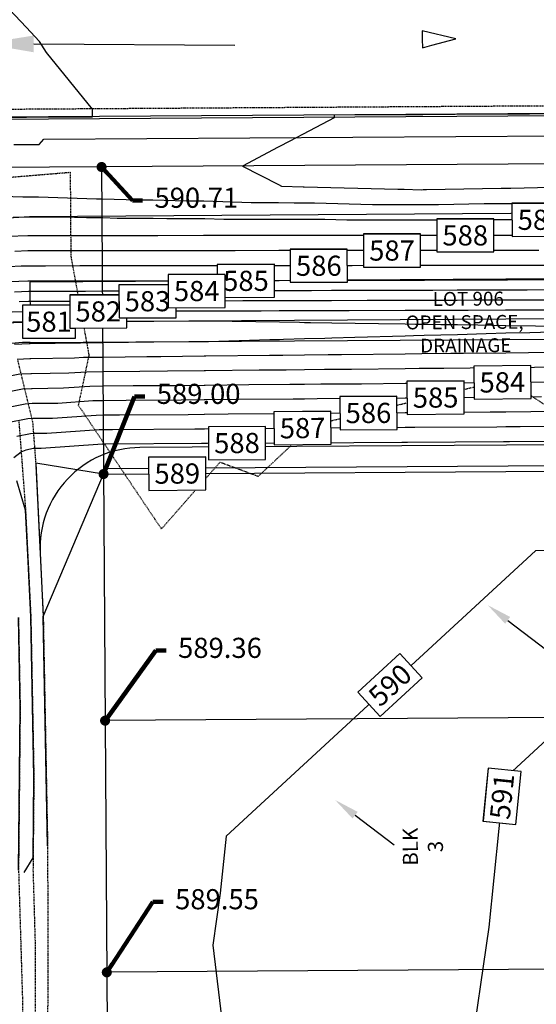
# Model space of a CAD drawing. Units: feet. Extents: x 2291017 to 2293209, y 13775069 to 13779443.
# Drawn here: x 2291776 to 2291879, y 13775660 to 13775855 of the extents above; entities that cross this region are included whole.
import ezdxf

# ---------------------------------------------------------------- set-up
doc = ezdxf.new("R2010")
doc.units = ezdxf.units.FT
doc.header["$MEASUREMENT"] = 0
doc.linetypes.add('HIDDEN2', pattern=[0.1875, 0.125, -0.0625])
doc.linetypes.add('Swenson Heights Unit 4-BM PR$0$HIDDEN2', pattern=[0.1875, 0.125, -0.0625])
for name, color, linetype in [('C-ANNO', 1, 'Continuous'), ('C-GRAD-PNTS-TXNT', 1, 'Continuous'), ('C-TOPO-CONT-MAJR', 250, 'HIDDEN2'), ('C-TOPO-CONT-MAJR-N', 4, 'Continuous'), ('C-TOPO-CONT-MINR', 251, 'HIDDEN2'), ('C-TOPO-CONT-MINR-N', 3, 'Continuous'), ('C-TOPO-CONT-TEXT-N', 1, 'Continuous'), ('Slope Arrows', 4, 'Continuous'), ('Swenson Heights Unit 4-BM PR TEXT$0$C-PROP-TEXT-900S', 3, 'Continuous'), ('Swenson Heights Unit 4-BM PR TEXT$0$C-PROP-TEXT-BLK', 3, 'Continuous'), ('Swenson Heights Unit 4-BM PR$0$C-PROP-LOTS', 1, 'Continuous'), ('Swenson Heights Unit 4-BM PR$0$C-ROAD-BOC', 1, 'Continuous'), ('Swenson Heights Unit 4-BM PR$0$C-ROAD-FOC', 1, 'Continuous'), ('Swenson Heights Unit 4-BM PR$0$C-ROAD-GUT', 250, 'Swenson Heights Unit 4-BM PR$0$HIDDEN2'), ('Swenson Heights Unit 4-BM PR$0$C-ROAD-ROW', 4, 'Continuous'), ('Swenson Heights Unit 4-BM PR$0$C-ROAD-WALK', 2, 'Continuous'), ('Swenson Heights Unit 4-BM PR$0$C-STRM-CHNL', 1, 'Continuous')]:
    doc.layers.add(name, color=color, linetype=linetype)
doc.styles.add('Arial', font='arial.ttf')
doc.styles.add('CEC Arial', font='arial.ttf', dxfattribs={"height": 0.08})
doc.styles.add('Swenson Heights Unit 4-BM PR TEXT$0$CEC Arial', font='arial.ttf', dxfattribs={"height": 0.08})
doc.dimstyles.new('Road Angles', dxfattribs={"dimtxt": 0.08, "dimasz": 0.08, "dimexe": 0.06, "dimexo": 0.06, "dimgap": 0.09, "dimtad": 0, "dimzin": 0, "dimdsep": 46, "dimtxsty": 'CEC Arial', "dimcen": 0, "dimclrd": 256, "dimclre": 256, "dimadec": 1, "dimazin": 0, "dimtfac": 1, "dimtofl": 0, "dimtmove": 0, "dimatfit": 3, "dimfxl": 1, "dimtolj": 1, "dimtzin": 0, "dimlwd": -1, "dimlwe": -1, "dimarcsym": 0})

msp = doc.modelspace()

# ---------------------------------------------------------------- linework, layer by layer
at = {"layer": 'C-ANNO', "color": 3}
for p, q in [((2291872.92, 13775736.01), (2291880.68, 13775730.1)), ((2291842.58, 13775697.3), (2291850.34, 13775691.38))]:
    msp.add_line(p, q, dxfattribs=at)
for points in [[(2291872.41, 13775735.35), (2291868.94, 13775739.04), (2291873.42, 13775736.68)], [(2291842.08, 13775696.63), (2291838.6, 13775700.33), (2291843.09, 13775697.96)]]:
    msp.add_solid(points, dxfattribs=at)
at = {"layer": 'C-TOPO-CONT-MAJR', "color": 250, "linetype": 'HIDDEN2', "lineweight": -3, "elevation": 590}
msp.add_lwpolyline([(2291767.22, 13775823.49), (2291785.93, 13775825.04), (2291786.05, 13775808.36), (2291789.65, 13775788.7), (2291787.54, 13775778.77), (2291804.07, 13775754.17), (2291815.73, 13775767.44), (2291823.33, 13775764.64), (2291834.23, 13775774.82), (2291872.38, 13775783.83), (2291877.63, 13775780.59), (2291922.89, 13775751.22), (2291956.74, 13775754.25), (2291971.98, 13775758.02), (2291998.18, 13775762.71)], dxfattribs=at)
at = {"layer": 'C-TOPO-CONT-MAJR-N', "color": 4, "linetype": 'Continuous', "lineweight": -3}
for points, elevation in [([(2291724.19, 13775825.66), (2291727.32, 13775827.31), (2291732.52, 13775830.06), (2291734.72, 13775831.23), (2291738.01, 13775832.96), (2291742.38, 13775835.27), (2291742.38, 13775835.47), (2291742.38, 13775835.76), (2291752.27, 13775835.83), (2291763.02, 13775835.89), (2291777.27, 13775835.98), (2291790.38, 13775836.07), (2291790.38, 13775836.85), (2291790.38, 13775837.57), (2291781.24, 13775848.82), (2291779.84, 13775851), (2291777.16, 13775853.85), (2291770.54, 13775860.89)], 590), ([(2291879.18, 13775818.75), (2291872.38, 13775818.74), (2291868.21, 13775818.74), (2291859.13, 13775818.54), (2291856.14, 13775818.54), (2291854.46, 13775818.54), (2291852.38, 13775818.59), (2291846.01, 13775818.59), (2291834.49, 13775818.9), (2291832.38, 13775818.9), (2291830.43, 13775818.9), (2291827.38, 13775818.99), (2291821.92, 13775818.98), (2291812.51, 13775819.27), (2291812.37, 13775819.27), (2291809.05, 13775819.27), (2291802.37, 13775819.48), (2291799.36, 13775819.48), (2291792.37, 13775819.71), (2291791.13, 13775819.71), (2291779.62, 13775820.1), (2291777.46, 13775820.1), (2291777.38, 13775820.1), (2291776.48, 13775820.07), (2291772.53, 13775820.21)], 590), ([(2291887.87, 13775803.65), (2291872.89, 13775803.61), (2291872.48, 13775803.61), (2291872.22, 13775803.61), (2291862.87, 13775803.58), (2291856.36, 13775803.56), (2291856.24, 13775803.56), (2291856.16, 13775803.56), (2291852.48, 13775803.55), (2291852.22, 13775803.55), (2291837.87, 13775803.51), (2291832.52, 13775803.5), (2291832.48, 13775803.5), (2291832.43, 13775803.5), (2291827.48, 13775803.48), (2291813.39, 13775803.44), (2291812.87, 13775803.44), (2291812.48, 13775803.44), (2291812.48, 13775803.44), (2291812.47, 13775803.44), (2291802.48, 13775803.43), (2291792.59, 13775803.42), (2291792.47, 13775803.42), (2291792.42, 13775803.42), (2291787.87, 13775803.42), (2291778.09, 13775803.41), (2291777.9, 13775803.41), (2291777.6, 13775803.41), (2291777.59, 13775803.41), (2291777.51, 13775803.4), (2291773.96, 13775803.27)], 585), ([(2291771.57, 13775778), (2291776.97, 13775779.06), (2291778.4, 13775779.13), (2291778.53, 13775779.13), (2291783.48, 13775779.19), (2291790.46, 13775779.66), (2291792.54, 13775779.69), (2291797.08, 13775779.74), (2291808, 13775779.81), (2291812.54, 13775779.86), (2291812.72, 13775779.86), (2291819.39, 13775779.94), (2291830.26, 13775780.01), (2291832.54, 13775780.03), (2291835.01, 13775780.06), (2291845.85, 13775780.13), (2291852.54, 13775780.21), (2291854.27, 13775780.23), (2291857.33, 13775780.26), (2291868.11, 13775780.33), (2291872.54, 13775780.38), (2291879.67, 13775780.46)], 585), ([(2291944.11, 13775769.77), (2291941.69, 13775766.44), (2291932.66, 13775750.13), (2291919.11, 13775750.04), (2291905.56, 13775749.96), (2291892.01, 13775749.88), (2291878.46, 13775749.8), (2291816.92, 13775693.12), (2291815.77, 13775681.82), (2291814.27, 13775671.5), (2291823.52, 13775595.04), (2291825.35, 13775581.16), (2291835.25, 13775547.18), (2291841.52, 13775528.72), (2291837.12, 13775495.59), (2291843.66, 13775479.41), (2291846, 13775447.8)], 590)]:
    msp.add_lwpolyline(points, dxfattribs=dict(at, elevation=elevation))
at = {"layer": 'C-TOPO-CONT-MINR', "color": 251, "linetype": 'HIDDEN2', "lineweight": -3}
for points, elevation in [([(2291775.46, 13775787.69), (2291778.45, 13775775.41), (2291779.07, 13775767.23), (2291780.57, 13775736.8), (2291781.44, 13775691.19), (2291781.39, 13775686.1), (2291781.51, 13775682.06), (2291781.39, 13775636.8), (2291781.89, 13775588.18), (2291781.88, 13775586.81), (2291781.9, 13775568.26), (2291787.93, 13775577.85), (2291794.05, 13775587.15), (2291807.52, 13775605.42), (2291818.88, 13775619.31), (2291824.33, 13775623.71), (2291862.68, 13775597.92), (2291872.93, 13775592.67), (2291879.52, 13775587.83), (2291909.42, 13775574.61), (2291922.95, 13775552.8), (2291947.78, 13775561.57), (2291973.04, 13775572.23), (2291996.91, 13775560.82)], 589), ([(2291775.72, 13775775.51), (2291777.05, 13775757.93), (2291778.1, 13775736.7), (2291778.71, 13775704.89), (2291778.53, 13775686.26), (2291778.97, 13775671.46), (2291778.88, 13775636.77), (2291779.26, 13775599.49), (2291779.14, 13775586.79), (2291779.18, 13775546.21), (2291779.28, 13775536.38), (2291793.24, 13775513.74), (2291793.2, 13775504.53), (2291779.51, 13775486.31), (2291779.66, 13775447.3)], 588), ([(2291775.64, 13775736.6), (2291775.98, 13775718.58), (2291775.66, 13775686.41), (2291776.43, 13775660.87), (2291776.36, 13775636.73), (2291776.63, 13775610.8), (2291776.4, 13775586.78), (2291776.43, 13775558.63), (2291776.64, 13775536.38), (2291786.84, 13775519.85), (2291786.73, 13775499.49), (2291776.75, 13775486.2), (2291776.85, 13775457.73), (2291776.59, 13775435.92)], 587)]:
    msp.add_lwpolyline(points, dxfattribs=dict(at, elevation=elevation))
at = {"layer": 'C-TOPO-CONT-MINR-N', "color": 3, "linetype": 'Continuous', "lineweight": -3}
for points, elevation in [([(2291857.84, 13775850.27), (2291862.62, 13775851.51), (2291855.93, 13775853.15), (2291855.93, 13775852.76), (2291855.94, 13775851.47), (2291855.95, 13775849.78), (2291857.84, 13775850.27)], 591), ([(2291792.56, 13775765.08), (2291779.07, 13775767.23), (2291779.95, 13775749.37), (2291780.57, 13775736.8), (2291792.56, 13775765.08)], 589)]:
    msp.add_lwpolyline(points, close=True, dxfattribs=dict(at, elevation=elevation))
for points, elevation in [([(2291880.33, 13775836.61), (2291877.27, 13775836.59), (2291862.45, 13775836.5), (2291856.03, 13775836.46), (2291856.03, 13775836.46), (2291856.03, 13775836.46), (2291853.45, 13775836.44), (2291852.27, 13775836.44), (2291838.39, 13775836.35), (2291838.39, 13775836.13), (2291838.39, 13775835.86), (2291832.26, 13775832.62), (2291830.74, 13775831.81), (2291829.72, 13775831.27), (2291827.31, 13775830), (2291820.21, 13775826.25)], 591), ([(2291820.21, 13775826.25), (2291827.35, 13775822.58), (2291827.92, 13775822.29), (2291832.27, 13775822.17), (2291832.35, 13775822.17), (2291832.45, 13775822.17), (2291851.07, 13775821.66), (2291852.36, 13775821.66), (2291855.74, 13775821.57), (2291856.12, 13775821.58), (2291856.8, 13775821.58), (2291871.63, 13775821.9), (2291872.36, 13775821.9), (2291873.55, 13775821.9), (2291892.16, 13775822.32), (2291892.35, 13775822.32), (2291893.23, 13775822.32), (2291893.97, 13775822.51), (2291914.4, 13775822.82), (2291924.12, 13775825.33), (2291930.26, 13775826.92)], 591), ([(2291884.8, 13775815.6), (2291872.4, 13775815.59), (2291864.78, 13775815.58), (2291861.46, 13775815.51), (2291856.16, 13775815.51), (2291853.17, 13775815.5), (2291852.4, 13775815.52), (2291840.96, 13775815.51), (2291836.53, 13775815.63), (2291832.4, 13775815.63), (2291828.59, 13775815.63), (2291827.4, 13775815.66), (2291816.46, 13775815.66), (2291812.69, 13775815.77), (2291812.4, 13775815.77), (2291805.12, 13775815.77), (2291802.4, 13775815.86), (2291795.28, 13775815.86), (2291792.39, 13775815.96), (2291789.19, 13775815.96), (2291784.4, 13775816.12), (2291777.68, 13775816.12), (2291777.44, 13775816.12), (2291774.62, 13775816.02)], 589), ([(2291887.81, 13775812.52), (2291874.46, 13775812.5), (2291872.42, 13775812.5), (2291871.16, 13775812.5), (2291862.81, 13775812.49), (2291857, 13775812.49), (2291856.18, 13775812.49), (2291855.72, 13775812.49), (2291852.42, 13775812.48), (2291850.66, 13775812.48), (2291837.81, 13775812.47), (2291833.01, 13775812.46), (2291832.42, 13775812.46), (2291831.87, 13775812.46), (2291827.42, 13775812.46), (2291814.28, 13775812.44), (2291812.81, 13775812.44), (2291812.77, 13775812.44), (2291812.42, 13775812.44), (2291803.36, 13775812.43), (2291802.42, 13775812.43), (2291801.48, 13775812.43), (2291792.42, 13775812.42), (2291788.21, 13775812.42), (2291787.81, 13775812.42), (2291786.96, 13775812.42), (2291777.84, 13775812.41), (2291777.82, 13775812.41), (2291777.49, 13775812.41), (2291773.6, 13775812.26)], 588), ([(2291879.14, 13775809.51), (2291872.44, 13775809.5), (2291868.31, 13775809.5), (2291862.83, 13775809.49), (2291859.01, 13775809.49), (2291856.2, 13775809.49), (2291854.61, 13775809.48), (2291852.44, 13775809.48), (2291846.34, 13775809.48), (2291837.83, 13775809.47), (2291834.66, 13775809.46), (2291832.44, 13775809.46), (2291830.39, 13775809.46), (2291827.44, 13775809.46), (2291818.72, 13775809.45), (2291812.83, 13775809.44), (2291812.67, 13775809.44), (2291812.44, 13775809.44), (2291806.4, 13775809.44), (2291802.44, 13775809.43), (2291798.52, 13775809.43), (2291792.44, 13775809.42), (2291789.61, 13775809.42), (2291787.83, 13775809.42), (2291784, 13775809.41), (2291777.86, 13775809.41), (2291777.74, 13775809.41), (2291777.52, 13775809.41), (2291774.9, 13775809.31)], 587), ([(2291883.82, 13775806.51), (2291872.46, 13775806.5), (2291865.46, 13775806.49), (2291862.85, 13775806.49), (2291861.03, 13775806.49), (2291856.22, 13775806.49), (2291853.5, 13775806.48), (2291852.46, 13775806.48), (2291842.01, 13775806.47), (2291837.85, 13775806.47), (2291836.3, 13775806.47), (2291832.46, 13775806.46), (2291828.91, 13775806.46), (2291827.46, 13775806.46), (2291823.15, 13775806.45), (2291812.85, 13775806.44), (2291812.57, 13775806.44), (2291812.46, 13775806.44), (2291809.43, 13775806.44), (2291802.46, 13775806.43), (2291795.55, 13775806.42), (2291792.46, 13775806.42), (2291791.02, 13775806.42), (2291787.85, 13775806.42), (2291781.04, 13775806.41), (2291777.88, 13775806.41), (2291777.67, 13775806.41), (2291777.56, 13775806.41), (2291776.21, 13775806.35), (2291773.75, 13775806.26)], 586), ([(2291887.88, 13775801.65), (2291876.78, 13775801.62), (2291872.49, 13775801.61), (2291869.84, 13775801.6), (2291862.88, 13775801.58), (2291858.04, 13775801.57), (2291856.25, 13775801.56), (2291855.24, 13775801.56), (2291852.49, 13775801.55), (2291848.61, 13775801.54), (2291837.88, 13775801.51), (2291833.89, 13775801.5), (2291832.49, 13775801.5), (2291831.2, 13775801.49), (2291827.49, 13775801.48), (2291816.56, 13775801.45), (2291812.88, 13775801.44), (2291812.78, 13775801.44), (2291812.49, 13775801.44), (2291804.95, 13775801.42), (2291802.49, 13775801.41), (2291800.05, 13775801.4), (2291792.49, 13775801.38), (2291788.98, 13775801.37), (2291787.88, 13775801.37), (2291785.52, 13775801.36), (2291777.91, 13775801.34), (2291777.85, 13775801.34), (2291777.61, 13775801.34), (2291774.84, 13775801.23)], 584), ([(2291880.66, 13775799.63), (2291872.5, 13775799.61), (2291867.46, 13775799.59), (2291862.9, 13775799.58), (2291859.72, 13775799.57), (2291856.26, 13775799.56), (2291854.31, 13775799.56), (2291852.5, 13775799.55), (2291844.99, 13775799.53), (2291837.9, 13775799.51), (2291835.25, 13775799.5), (2291832.5, 13775799.5), (2291829.96, 13775799.49), (2291827.5, 13775799.48), (2291820.24, 13775799.46), (2291812.9, 13775799.44), (2291812.7, 13775799.44), (2291812.5, 13775799.44), (2291807.47, 13775799.43), (2291802.5, 13775799.41), (2291797.57, 13775799.4), (2291792.5, 13775799.38), (2291790.15, 13775799.38), (2291787.9, 13775799.37), (2291783.05, 13775799.36), (2291777.92, 13775799.34), (2291777.8, 13775799.34), (2291777.64, 13775799.34), (2291775.77, 13775799.27)], 583), ([(2291884.55, 13775797.64), (2291872.51, 13775797.61), (2291865.09, 13775797.59), (2291862.91, 13775797.58), (2291861.39, 13775797.58), (2291856.27, 13775797.56), (2291853.39, 13775797.55), (2291852.51, 13775797.55), (2291841.38, 13775797.52), (2291837.91, 13775797.51), (2291836.62, 13775797.51), (2291832.51, 13775797.5), (2291828.73, 13775797.49), (2291827.51, 13775797.48), (2291823.93, 13775797.47), (2291812.91, 13775797.44), (2291812.61, 13775797.44), (2291812.51, 13775797.44), (2291810, 13775797.43), (2291802.51, 13775797.41), (2291795.1, 13775797.39), (2291792.51, 13775797.38), (2291791.32, 13775797.38), (2291787.91, 13775797.37), (2291780.58, 13775797.35), (2291777.94, 13775797.34), (2291777.74, 13775797.34), (2291777.66, 13775797.34), (2291776.7, 13775797.3), (2291774.4, 13775797.22)], 582), ([(2291884.32, 13775794.36), (2291872.53, 13775794.54), (2291866.98, 13775794.63), (2291862.93, 13775794.69), (2291859.6, 13775794.74), (2291856.29, 13775794.79), (2291854.62, 13775794.82), (2291852.53, 13775794.85), (2291847.2, 13775794.93), (2291837.92, 13775795.07), (2291833.71, 13775795.13), (2291832.53, 13775795.15), (2291831.55, 13775795.17), (2291827.53, 13775795.23), (2291813.44, 13775795.44), (2291812.92, 13775795.44), (2291812.53, 13775795.44), (2291812.53, 13775795.44), (2291812.52, 13775795.44), (2291802.53, 13775795.41), (2291792.62, 13775795.38), (2291792.53, 13775795.38), (2291792.48, 13775795.38), (2291787.92, 13775795.37), (2291778.11, 13775795.34), (2291777.95, 13775795.34), (2291777.69, 13775795.34), (2291777.68, 13775795.34), (2291777.62, 13775795.34), (2291774.54, 13775795.22)], 581), ([(2291774.88, 13775790.89), (2291777.74, 13775791.02), (2291777.98, 13775791.03), (2291787.9, 13775791.14), (2291787.98, 13775791.15), (2291792.55, 13775791.2), (2291802.53, 13775791.32), (2291802.58, 13775791.32), (2291812.55, 13775791.43), (2291812.95, 13775791.44), (2291813.45, 13775791.44), (2291825.63, 13775791.78), (2291827.55, 13775791.84), (2291828.35, 13775791.86), (2291832.55, 13775791.98), (2291836.59, 13775792.09), (2291837.94, 13775792.13), (2291842.53, 13775792.26), (2291852.55, 13775792.54), (2291854.2, 13775792.58), (2291856.31, 13775792.64), (2291859.63, 13775792.74), (2291862.94, 13775792.83), (2291868.67, 13775792.99), (2291872.54, 13775793.1), (2291877.32, 13775793.23), (2291887.94, 13775793.53)], 581), ([(2291775.4, 13775787.93), (2291777.91, 13775788.05), (2291778.12, 13775788.05), (2291786.79, 13775788.15), (2291788.6, 13775788.28), (2291792.55, 13775788.32), (2291801.16, 13775788.42), (2291803.93, 13775788.44), (2291812.55, 13775788.54), (2291812.89, 13775788.54), (2291825.55, 13775788.69), (2291828.21, 13775788.71), (2291832.55, 13775788.76), (2291837.24, 13775788.81), (2291839.86, 13775788.83), (2291852.55, 13775788.98), (2291855.83, 13775789.01), (2291861.64, 13775789.08), (2291864.15, 13775789.1), (2291872.55, 13775789.19), (2291886.09, 13775789.35)], 582), ([(2291767.82, 13775783.38), (2291775.92, 13775784.97), (2291778.07, 13775785.07), (2291778.26, 13775785.08), (2291785.69, 13775785.16), (2291789.22, 13775785.41), (2291792.55, 13775785.44), (2291799.8, 13775785.53), (2291805.29, 13775785.56), (2291812.55, 13775785.65), (2291812.83, 13775785.65), (2291823.5, 13775785.77), (2291828.9, 13775785.81), (2291832.55, 13775785.85), (2291836.49, 13775785.89), (2291841.86, 13775785.93), (2291852.55, 13775786.05), (2291855.31, 13775786.08), (2291860.2, 13775786.14), (2291865.47, 13775786.17), (2291872.54, 13775786.26), (2291883.95, 13775786.39)], 583), ([(2291769.69, 13775780.69), (2291776.45, 13775782.02), (2291778.24, 13775782.1), (2291778.39, 13775782.1), (2291784.59, 13775782.18), (2291789.84, 13775782.54), (2291792.54, 13775782.57), (2291798.44, 13775782.64), (2291806.65, 13775782.69), (2291812.54, 13775782.75), (2291812.78, 13775782.76), (2291821.44, 13775782.86), (2291829.58, 13775782.91), (2291832.54, 13775782.94), (2291835.75, 13775782.98), (2291843.85, 13775783.03), (2291852.54, 13775783.13), (2291854.79, 13775783.16), (2291858.76, 13775783.2), (2291866.79, 13775783.25), (2291872.54, 13775783.32), (2291881.81, 13775783.43)], 584), ([(2291773.44, 13775775.31), (2291777.5, 13775776.1), (2291778.57, 13775776.15), (2291778.66, 13775776.15), (2291782.38, 13775776.2), (2291791.08, 13775776.79), (2291792.54, 13775776.81), (2291795.72, 13775776.85), (2291809.36, 13775776.93), (2291812.54, 13775776.97), (2291812.66, 13775776.97), (2291817.33, 13775777.02), (2291830.94, 13775777.11), (2291832.54, 13775777.13), (2291834.27, 13775777.15), (2291847.85, 13775777.23), (2291852.54, 13775777.28), (2291853.75, 13775777.3), (2291855.89, 13775777.32), (2291869.44, 13775777.41), (2291872.54, 13775777.44), (2291877.53, 13775777.5), (2291891.04, 13775777.58)], 586), ([(2291775.32, 13775772.62), (2291778.02, 13775773.15), (2291778.74, 13775773.18), (2291778.8, 13775773.18), (2291781.28, 13775773.21), (2291791.7, 13775773.92), (2291792.53, 13775773.93), (2291794.35, 13775773.95), (2291810.71, 13775774.05), (2291812.53, 13775774.08), (2291812.61, 13775774.08), (2291815.28, 13775774.11), (2291831.62, 13775774.21), (2291832.53, 13775774.22), (2291833.52, 13775774.23), (2291849.85, 13775774.33), (2291852.53, 13775774.36), (2291853.23, 13775774.37), (2291854.45, 13775774.38), (2291870.76, 13775774.48), (2291872.53, 13775774.5), (2291875.39, 13775774.54), (2291891.68, 13775774.64)], 587), ([(2291774.71, 13775768.36), (2291776.15, 13775769.47), (2291777.18, 13775769.92), (2291777.19, 13775769.92), (2291778.54, 13775770.19), (2291778.9, 13775770.21), (2291778.93, 13775770.21), (2291780.17, 13775770.22), (2291792.32, 13775771.05), (2291792.53, 13775771.06), (2291792.99, 13775771.06), (2291812.07, 13775771.18), (2291812.53, 13775771.18), (2291812.55, 13775771.18), (2291813.23, 13775771.19), (2291832.3, 13775771.31), (2291832.53, 13775771.31), (2291832.78, 13775771.31), (2291851.85, 13775771.43), (2291852.53, 13775771.44), (2291852.71, 13775771.44), (2291853.02, 13775771.44), (2291872.08, 13775771.56), (2291872.53, 13775771.56), (2291873.26, 13775771.57), (2291892.31, 13775771.69)], 588), ([(2291792.56, 13775765.08), (2291812.56, 13775765.2), (2291832.56, 13775765.32), (2291852.56, 13775765.44), (2291872.56, 13775765.57), (2291892.56, 13775765.69), (2291912.56, 13775765.81), (2291932.56, 13775765.93), (2291936.96, 13775770.04)], 589), ([(2291951.26, 13775769.5), (2291951.2, 13775767.49), (2291950.81, 13775766.96), (2291932.76, 13775734.32), (2291925.66, 13775734.28), (2291918.56, 13775734.23), (2291911.47, 13775734.19), (2291904.37, 13775734.15), (2291872.14, 13775704.46), (2291869.14, 13775675.06), (2291865.23, 13775648.18), (2291870.53, 13775604.4), (2291874.44, 13775574.72), (2291879.85, 13775556.12), (2291891.32, 13775522.39), (2291889.29, 13775507.07), (2291903.8, 13775471.15), (2291904.59, 13775460.47), (2291895.91, 13775372.46)], 591), ([(2291792.56, 13775765.08), (2291812.56, 13775765.2), (2291832.56, 13775765.32), (2291852.56, 13775765.44), (2291872.56, 13775765.57), (2291892.56, 13775765.69)], 589), ([(2291776.77, 13775685.92), (2291778.55, 13775688.8), (2291778.71, 13775704.89), (2291778.1, 13775736.7), (2291777.5, 13775749), (2291777.05, 13775757.93), (2291775.34, 13775763.7)], 588), ([(2291775.66, 13775686.41), (2291775.98, 13775718.58), (2291775.64, 13775736.6)], 587), ([(2291781.44, 13775691.19), (2291780.57, 13775736.8)], 589)]:
    msp.add_lwpolyline(points, dxfattribs=dict(at, elevation=elevation))
at = {"layer": 'Slope Arrows'}
msp.add_line((2291778.68, 13775850.54), (2291818.68, 13775850.28), dxfattribs=at)
msp.add_solid([(2291778.67, 13775848.87), (2291768.68, 13775850.6), (2291778.69, 13775852.2)], dxfattribs=at)
at = {"layer": 'Swenson Heights Unit 4-BM PR$0$C-PROP-LOTS'}
for p, q in [((2291428.58, 13775823.87), (2291792.17, 13775826.2)), ((2291792.17, 13775826.2), (2291796.59, 13775136.06)), ((2291792.55, 13775766.2), (2291952.55, 13775767.22)), ((2291792.87, 13775716.2), (2291952.87, 13775717.22)), ((2291793.19, 13775666.2), (2291953.19, 13775667.22))]:
    msp.add_line(p, q, dxfattribs=at)
at = {"layer": 'Swenson Heights Unit 4-BM PR$0$C-ROAD-BOC'}
msp.add_line((2291428.37, 13775833.37), (2291942.11, 13775836.66), dxfattribs=at)
at = {"layer": 'Swenson Heights Unit 4-BM PR$0$C-ROAD-FOC'}
msp.add_line((2291428.36, 13775833.87), (2291942.11, 13775837.16), dxfattribs=at)
at = {"layer": 'Swenson Heights Unit 4-BM PR$0$C-ROAD-GUT'}
msp.add_line((2291428.35, 13775835.37), (2291942.09, 13775838.66), dxfattribs=at)
at = {"layer": 'Swenson Heights Unit 4-BM PR$0$C-ROAD-ROW'}
msp.add_line((2291792.17, 13775826.2), (2291942.16, 13775827.16), dxfattribs=at)
at = {"layer": 'Swenson Heights Unit 4-BM PR$0$C-ROAD-WALK'}
for p, q in [((2291780.66, 13775831.62), (2291942.13, 13775832.66)), ((2291774.73, 13775830.53), (2291779.73, 13775830.56)), ((2291779.73, 13775830.56), (2291780.66, 13775831.62))]:
    msp.add_line(p, q, dxfattribs=at)
at = {"layer": 'Swenson Heights Unit 4-BM PR$0$C-STRM-CHNL'}
for p, q in [((2291931.23, 13775817.2), (2291777.82, 13775816.21)), ((2291777.82, 13775816.21), (2291722.14, 13775812.31)), ((2291921.31, 13775804.13), (2291777.9, 13775803.22)), ((2291777.9, 13775803.22), (2291777.95, 13775795.22)), ((2291921.36, 13775796.13), (2291777.95, 13775795.22)), ((2291777.98, 13775791.22), (2291921.39, 13775792.13)), ((2291931.52, 13775771.2), (2291799.8, 13775770.35)), ((2291779.95, 13775749.37), (2291780.57, 13775736.8))]:
    msp.add_line(p, q, dxfattribs=at)
for centre, radius, end in [((2291778.28, 13775743.22), 52, 146.6232), ((2291778.28, 13775743.22), 48, 146.6232), ((2291799.93, 13775750.35), 20, 182.832)]:
    msp.add_arc(centre, radius, 90.3666, end, dxfattribs=at)

# ---------------------------------------------------------------- texts
at = {"layer": 'Swenson Heights Unit 4-BM PR TEXT$0$C-PROP-TEXT-900S', "color": 3, "style": 'Swenson Heights Unit 4-BM PR TEXT$0$CEC Arial'}
for s, p in [('LOT 906', (2291858.02, 13775798.48)), ('OPEN SPACE,', (2291852.63, 13775793.81)), ('DRAINAGE', (2291855.53, 13775789.2))]:
    msp.add_text(s, height=2.75, rotation=0.3667, dxfattribs=at).set_placement(p)

# ---------------------------------------------------------------- leaders
at = {"layer": 'C-GRAD-PNTS-TXNT', "color": 1, "linetype": 'Continuous', "lineweight": -3}
for points in [[(2291792.17, 13775826.08, 590.71), (2291798.29, 13775819.45, 590.71), (2291800.29, 13775819.45, 590.71)], [(2291792.87, 13775716.08, 589.36), (2291802.98, 13775730.03, 589.36), (2291804.98, 13775730.03, 589.36)], [(2291793.21, 13775666.08, 589.55), (2291802.39, 13775680.09, 589.55), (2291804.39, 13775680.09, 589.55)]]:
    msp.add_leader(points, dimstyle='Road Angles', override={"dimscale": 1, "dimasz": 2, "dimclrd": 256, "dimldrblk": 'Dot', "dimlwd": 65535}, dxfattribs=at)

# ---------------------------------------------------------------- next in the draw order: texts
at = {"layer": 'C-GRAD-PNTS-TXNT', "color": 1, "linetype": 'Continuous', "lineweight": -3, "char_height": 4, "attachment_point": 4, "style": 'CEC Arial', "bg_fill": 3, "box_fill_scale": 1.1, "bg_fill_color": 256, "bg_fill_true_color": 13158600, "bg_fill_transparency": 0}
for s, insert, width in [('590.71', (2291802.69, 13775819.45, 590.71), 15.9919), ('589.00', (2291803.14, 13775780.49, 589), 16.758), ('589.36', (2291807.38, 13775730.03, 589.36), 16.769), ('589.55', (2291806.79, 13775680.09, 589.55), 16.8021)]:
    msp.add_mtext(s, dxfattribs=dict(at, insert=insert, width=width))
at = {"layer": 'C-TOPO-CONT-TEXT-N', "color": 1, "linetype": 'Continuous', "lineweight": -3, "char_height": 4, "attachment_point": 5, "style": 'Arial', "bg_fill": 3, "box_fill_scale": 1.3125, "bg_fill_color": 256, "bg_fill_true_color": 13158600, "bg_fill_transparency": 0}
for s, insert, width, rotation in [('{\\C256;589}', (2291879.45, 13775815.59, 589), 8.9343, 0.0413), ('{\\C256;588}', (2291864.48, 13775812.49, 588), 8.9343, 0.0572), ('{\\C256;587}', (2291849.92, 13775809.48, 587), 8.926, 0.0572), ('{\\C256;586}', (2291835.37, 13775806.46, 586), 8.9233, 0.0572), ('{\\C256;585}', (2291820.88, 13775803.46, 585), 8.9563, 0.1604), ('{\\C256;581}', (2291781.72, 13775795.35, 581), 8.1461, 0.1604), ('{\\C256;584}', (2291871.86, 13775783.31, 584), 8.9095, 0.6696), ('{\\C256;585}', (2291858.59, 13775780.27, 585), 8.9563, 0.35), ('{\\C256;586}', (2291845.24, 13775777.21, 586), 8.9233, 0.35), ('{\\C256;587}', (2291832.14, 13775774.21, 587), 8.926, 0.6665), ('{\\C256;589}', (2291807.22, 13775765.17, 589), 8.9343, 0.35), ('{\\C256;590}', (2291849.53, 13775723.15, 590), 8.9123, 42.6419), ('{\\C256;591}', (2291871.79, 13775701.04, 591), 8.1461, 84.1919)]:
    msp.add_mtext(s, dxfattribs=dict(at, insert=insert, width=width, rotation=rotation))
at = {"layer": 'Swenson Heights Unit 4-BM PR TEXT$0$C-PROP-TEXT-BLK', "color": 3, "linetype": 'Continuous', "lineweight": -3, "insert": (2291856.44, 13775691.05), "char_height": 3, "width": 7.6825, "attachment_point": 5, "rotation": 90.3667, "style": 'Swenson Heights Unit 4-BM PR TEXT$0$CEC Arial', "bg_fill": 3, "box_fill_scale": 1.166667, "bg_fill_color": 256, "bg_fill_true_color": 13158600, "bg_fill_transparency": 0}
msp.add_mtext('BLK\\P3', dxfattribs=at)

# ---------------------------------------------------------------- next in the draw order: linework, layer by layer
at = {"layer": 'C-TOPO-CONT-TEXT-N', "color": 2, "linetype": 'Continuous', "lineweight": -3}
for p, q in [((2291885.12, 13775818.89, 589), (2291873.77, 13775818.88, 589)), ((2291873.77, 13775818.88, 589), (2291873.78, 13775812.3, 589)), ((2291870.15, 13775815.79, 588), (2291858.81, 13775815.78, 588)), ((2291858.81, 13775815.78, 588), (2291858.81, 13775809.2, 588)), ((2291870.16, 13775809.21, 588), (2291870.15, 13775815.79, 588)), ((2291855.59, 13775812.78, 587), (2291844.25, 13775812.77, 587)), ((2291844.25, 13775812.77, 587), (2291844.26, 13775806.18, 587)), ((2291855.6, 13775806.19, 587), (2291855.59, 13775812.78, 587)), ((2291873.78, 13775812.3, 589), (2291885.12, 13775812.31, 589)), ((2291841.03, 13775809.76, 586), (2291829.7, 13775809.75, 586)), ((2291829.7, 13775809.75, 586), (2291829.7, 13775803.17, 586)), ((2291841.04, 13775803.18, 586), (2291841.03, 13775809.76, 586)), ((2291858.81, 13775809.2, 588), (2291870.16, 13775809.21, 588)), ((2291826.55, 13775806.77, 585), (2291815.18, 13775806.74, 585)), ((2291815.18, 13775806.74, 585), (2291815.2, 13775800.15, 585)), ((2291826.57, 13775800.19, 585), (2291826.55, 13775806.77, 585)), ((2291844.26, 13775806.18, 587), (2291855.6, 13775806.19, 587)), ((2291829.7, 13775803.17, 586), (2291841.04, 13775803.18, 586)), ((2291815.2, 13775800.15, 585), (2291826.57, 13775800.19, 585)), ((2291786.99, 13775798.66, 581), (2291776.42, 13775798.63, 581)), ((2291776.42, 13775798.63, 581), (2291776.44, 13775792.05, 581)), ((2291787.01, 13775792.08, 581), (2291786.99, 13775798.66, 581)), ((2291776.44, 13775792.05, 581), (2291787.01, 13775792.08, 581)), ((2291877.49, 13775786.67, 584), (2291866.17, 13775786.54, 584)), ((2291866.17, 13775786.54, 584), (2291866.24, 13775779.95, 584)), ((2291877.56, 13775780.08, 584), (2291877.49, 13775786.67, 584)), ((2291864.25, 13775783.6, 585), (2291852.88, 13775783.53, 585)), ((2291852.88, 13775783.53, 585), (2291852.92, 13775776.94, 585)), ((2291864.29, 13775777.01, 585), (2291864.25, 13775783.6, 585)), ((2291850.88, 13775780.54, 586), (2291839.55, 13775780.47, 586)), ((2291839.55, 13775780.47, 586), (2291839.59, 13775773.89, 586)), ((2291850.92, 13775773.96, 586), (2291850.88, 13775780.54, 586)), ((2291866.24, 13775779.95, 584), (2291877.56, 13775780.08, 584)), ((2291837.77, 13775777.57, 587), (2291826.43, 13775777.44, 587)), ((2291837.84, 13775770.99, 587), (2291837.77, 13775777.57, 587)), ((2291826.43, 13775777.44, 587), (2291826.51, 13775770.86, 587)), ((2291852.92, 13775776.94, 585), (2291864.29, 13775777.01, 585)), ((2291839.59, 13775773.89, 586), (2291850.92, 13775773.96, 586)), ((2291826.51, 13775770.86, 587), (2291837.84, 13775770.99, 587)), ((2291812.87, 13775768.49, 589), (2291801.52, 13775768.42, 589)), ((2291801.52, 13775768.42, 589), (2291801.56, 13775761.84, 589)), ((2291812.91, 13775761.91, 589), (2291812.87, 13775768.49, 589)), ((2291801.56, 13775761.84, 589), (2291812.91, 13775761.91, 589)), ((2291851.46, 13775729.4, 590), (2291843.13, 13775721.73, 590)), ((2291855.92, 13775724.56, 590), (2291851.46, 13775729.4, 590)), ((2291847.59, 13775716.89, 590), (2291855.92, 13775724.56, 590)), ((2291843.13, 13775721.73, 590), (2291847.59, 13775716.89, 590)), ((2291869.05, 13775706.63, 591), (2291867.98, 13775696.12, 591)), ((2291875.6, 13775705.96, 591), (2291869.05, 13775706.63, 591)), ((2291874.53, 13775695.45, 591), (2291875.6, 13775705.96, 591)), ((2291867.98, 13775696.12, 591), (2291874.53, 13775695.45, 591))]:
    msp.add_line(p, q, dxfattribs=at)

# ---------------------------------------------------------------- next in the draw order: leaders
at = {"layer": 'C-GRAD-PNTS-TXNT', "color": 1, "linetype": 'Continuous', "lineweight": -3}
msp.add_leader([(2291792.56, 13775765.08, 589), (2291798.74, 13775780.49, 589), (2291800.74, 13775780.49, 589)], dimstyle='Road Angles', override={"dimscale": 1, "dimasz": 2, "dimclrd": 256, "dimldrblk": 'Dot', "dimlwd": 65535}, dxfattribs=at)

# ---------------------------------------------------------------- next in the draw order: texts
at = {"layer": 'C-TOPO-CONT-TEXT-N', "color": 1, "linetype": 'Continuous', "lineweight": -3, "char_height": 4, "attachment_point": 5, "style": 'Arial', "bg_fill": 3, "box_fill_scale": 1.3125, "bg_fill_color": 256, "bg_fill_true_color": 13158600, "bg_fill_transparency": 0}
for s, insert, width, rotation in [('{\\C256;582}', (2291791.51, 13775797.38, 582), 8.8847, 0.1604), ('{\\C256;588}', (2291819.09, 13775771.23, 588), 8.9343, 0.35)]:
    msp.add_mtext(s, dxfattribs=dict(at, insert=insert, width=width, rotation=rotation))

# ---------------------------------------------------------------- next in the draw order: linework, layer by layer
at = {"layer": 'C-TOPO-CONT-TEXT-N', "color": 2, "linetype": 'Continuous', "lineweight": -3}
for p, q in [((2291797.15, 13775800.69, 582), (2291785.85, 13775800.66, 582)), ((2291785.85, 13775800.66, 582), (2291785.87, 13775794.07, 582)), ((2291797.16, 13775794.1, 582), (2291797.15, 13775800.69, 582)), ((2291785.87, 13775794.07, 582), (2291797.16, 13775794.1, 582)), ((2291824.75, 13775774.55, 588), (2291813.4, 13775774.48, 588)), ((2291813.4, 13775774.48, 588), (2291813.44, 13775767.9, 588)), ((2291824.79, 13775767.97, 588), (2291824.75, 13775774.55, 588)), ((2291813.44, 13775767.9, 588), (2291824.79, 13775767.97, 588))]:
    msp.add_line(p, q, dxfattribs=at)

# ---------------------------------------------------------------- next in the draw order: texts
at = {"layer": 'C-TOPO-CONT-TEXT-N', "color": 1, "linetype": 'Continuous', "lineweight": -3, "insert": (2291801.3, 13775799.41, 583), "char_height": 4, "width": 8.926, "attachment_point": 5, "rotation": 0.1604, "style": 'Arial', "bg_fill": 3, "box_fill_scale": 1.3125, "bg_fill_color": 256, "bg_fill_true_color": 13158600, "bg_fill_transparency": 0}
msp.add_mtext('{\\C256;583}', dxfattribs=at)

# ---------------------------------------------------------------- next in the draw order: linework, layer by layer
at = {"layer": 'C-TOPO-CONT-TEXT-N', "color": 2, "linetype": 'Continuous', "lineweight": -3}
for p, q in [((2291806.96, 13775802.72, 583), (2291795.62, 13775802.69, 583)), ((2291795.62, 13775802.69, 583), (2291795.64, 13775796.1, 583)), ((2291806.97, 13775796.13, 583), (2291806.96, 13775802.72, 583)), ((2291795.64, 13775796.1, 583), (2291806.97, 13775796.13, 583))]:
    msp.add_line(p, q, dxfattribs=at)

# ---------------------------------------------------------------- next in the draw order: texts
at = {"layer": 'C-TOPO-CONT-TEXT-N', "color": 1, "linetype": 'Continuous', "lineweight": -3, "insert": (2291811.09, 13775801.44, 584), "char_height": 4, "width": 8.9095, "attachment_point": 5, "rotation": 0.1604, "style": 'Arial', "bg_fill": 3, "box_fill_scale": 1.3125, "bg_fill_color": 256, "bg_fill_true_color": 13158600, "bg_fill_transparency": 0}
msp.add_mtext('{\\C256;584}', dxfattribs=at)

# ---------------------------------------------------------------- next in the draw order: linework, layer by layer
at = {"layer": 'C-TOPO-CONT-TEXT-N', "color": 2, "linetype": 'Continuous', "lineweight": -3}
for p, q in [((2291816.74, 13775804.74, 584), (2291805.42, 13775804.71, 584)), ((2291805.42, 13775804.71, 584), (2291805.43, 13775798.13, 584)), ((2291816.76, 13775798.16, 584), (2291816.74, 13775804.74, 584)), ((2291805.43, 13775798.13, 584), (2291816.76, 13775798.16, 584))]:
    msp.add_line(p, q, dxfattribs=at)

doc.saveas('drawing.dxf')
